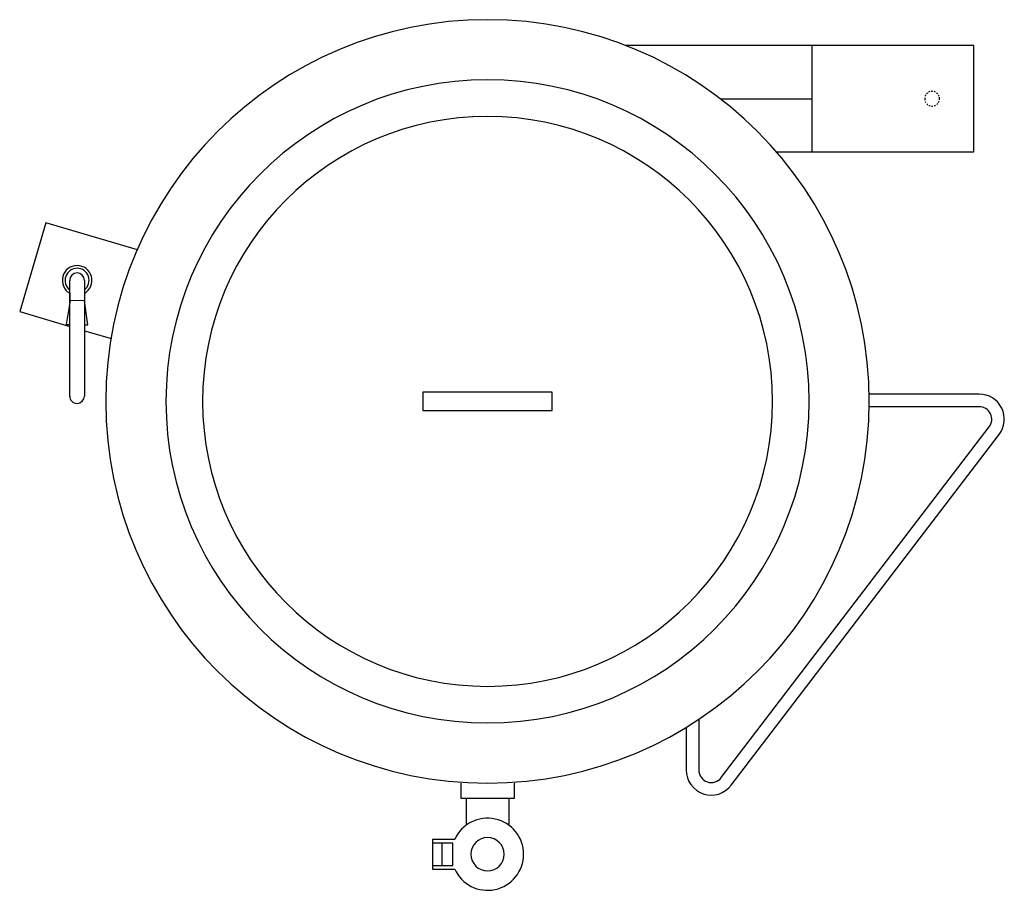
# Model space of a CAD drawing. Extents: x 842 to 1907, y 445 to 1387.
import ezdxf

# ---------------------------------------------------------------- set-up
doc = ezdxf.new("R2010")
doc.units = 0
doc.linetypes.add('DASH_2_83887493', pattern=[3, 1.5, -1.5])
doc.layers.get('0').update_dxf_attribs({"color": 1, "linetype": 'CONTINUOUS'})

msp = doc.modelspace()

# ---------------------------------------------------------------- linework, layer by layer
at = {"color": 1, "linetype": 'CONTINUOUS'}
for p, q in [((1874.296383, 1358.827305), (1497.776383, 1358.827305)), ((1699.296383, 1358.827305), (1699.296383, 1243.827305)), ((1874.296383, 1243.827305), (1874.296383, 1358.827305)), ((1599.916383, 1301.327305), (1699.296383, 1301.327305)), ((1660.816383, 1243.827305), (1874.296383, 1243.827305)), ((870.396383, 1166.907305), (842.106383, 1070.997305)), ((969.606383, 1137.647305), (870.396383, 1166.907305)), ((896.206383, 979.637305), (896.206383, 1104.807305)), ((912.206383, 1104.807305), (912.206383, 979.637305)), ((896.536383, 1082.847305), (896.566383, 1090.827305)), ((912.126383, 1090.757305), (912.096383, 1082.777305)), ((896.536383, 1082.847305), (892.536383, 1056.927305)), ((912.096383, 1082.777305), (896.536383, 1082.847305)), ((915.876383, 1056.827305), (912.096383, 1082.777305)), ((842.106383, 1070.997305), (896.206383, 1055.037305)), ((892.536383, 1056.927305), (896.206383, 1056.907305)), ((912.206383, 1056.837305), (915.876383, 1056.827305)), ((912.206383, 1050.317305), (941.316383, 1041.737305)), ((1418.296383, 983.827305), (1278.296383, 983.827305)), ((1278.296383, 983.827305), (1278.296383, 963.827305)), ((1418.296383, 963.827305), (1418.296383, 983.827305)), ((1880.226383, 981.657305), (1761.216383, 981.657305)), ((1278.296383, 963.827305), (1418.296383, 963.827305)), ((1880.226383, 968.077305), (1761.216383, 968.077305)), ((1601.226383, 566.757305), (1891.016383, 946.257305)), ((1612.016383, 558.517305), (1901.806383, 938.017305)), ((1576.856383, 629.837305), (1576.856383, 574.997305)), ((1563.276383, 621.197305), (1563.276383, 574.997305)), ((1319.296383, 560.827305), (1319.296383, 544.647305)), ((1377.306383, 544.647305), (1377.306383, 560.827305)), ((1319.296383, 544.647305), (1377.306383, 544.647305)), ((1325.076383, 544.647305), (1325.076383, 515.167305)), ((1371.516383, 515.167305), (1371.516383, 544.647305)), ((1312.726383, 499.827305), (1288.706383, 499.827305)), ((1288.706383, 499.827305), (1288.706383, 467.827305)), ((1310.806383, 495.827305), (1288.706383, 495.827305)), ((1298.786383, 495.827305), (1298.786383, 471.827305)), ((1310.806383, 471.827305), (1310.806383, 495.827305)), ((1288.706383, 471.827305), (1310.806383, 471.827305)), ((1288.706383, 467.827305), (1312.726383, 467.827305))]:
    msp.add_line(p, q, dxfattribs=at)
for centre, radius, start, end in [((1348.296383, 973.827305), 413, 0, 180), ((1348.296383, 973.827305), 347.94, 0, 180), ((1348.296383, 973.827305), 308.34, 0, 180), ((904.206383, 1104.807305), 16, 300, 240), ((904.206383, 1104.807305), 13, 307.981, 232.019), ((904.206383, 1104.807305), 8, 0, 180), ((1880.226383, 954.507305), 27.16, 322.635, 89.999), ((904.206383, 979.637305), 8, 179.999, 269.999), ((904.206383, 979.637305), 8, 270, 0), ((1348.296383, 973.827305), 413, 180, 0), ((1348.296383, 973.827305), 347.94, 180, 0), ((1348.296383, 973.827305), 308.34, 180, 0), ((1880.226383, 954.507305), 13.58, 322.633, 89.998), ((1590.436383, 574.997305), 27.16, 180, 322.635), ((1590.436383, 574.997305), 13.58, 179.998, 322.633), ((1348.296383, 483.827305), 39.01, 204.217, 155.783), ((1348.296383, 483.827305), 18, 0, 180), ((1348.296383, 483.827305), 18, 180, 0)]:
    msp.add_arc(centre, radius, start, end, dxfattribs=at)
at = {"color": 1, "linetype": 'DASH_2_83887493'}
for start, end in [(0, 180), (180, 0)]:
    msp.add_arc((1829.296383, 1301.327305), 8, start, end, dxfattribs=at)

doc.saveas('drawing.dxf')
